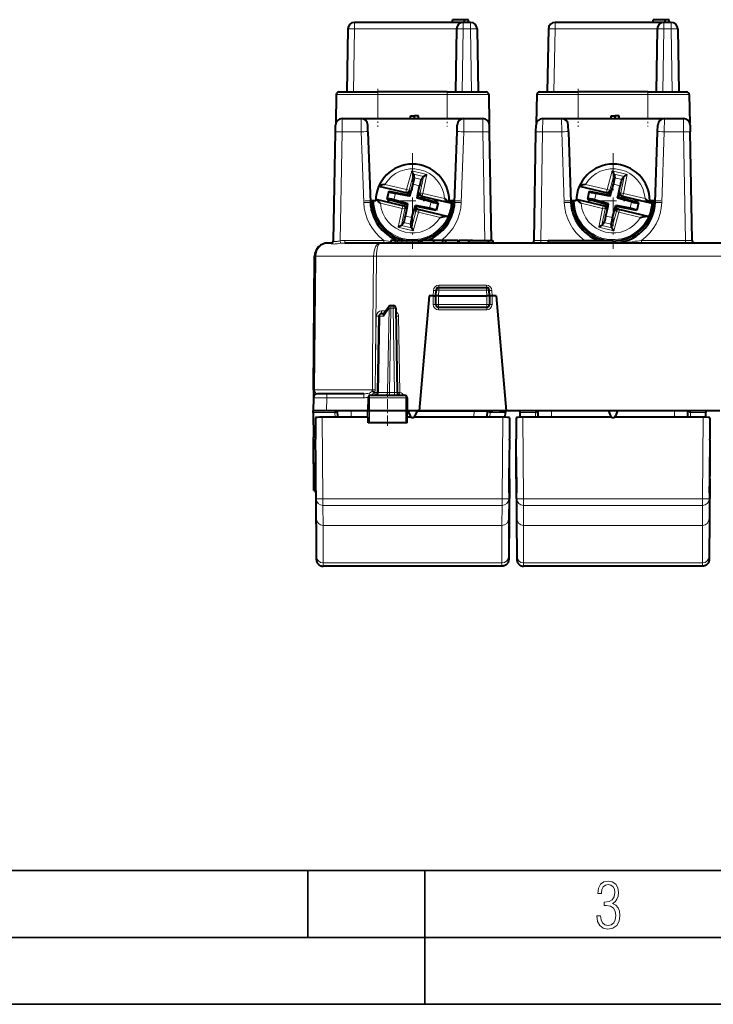
# Model space of a CAD drawing. Extents: x 0 to 420, y 0 to 297.
# Drawn here: x 100 to 152, y 0 to 74 of the extents above; entities that cross this region are included whole.
import ezdxf

# ---------------------------------------------------------------- set-up
doc = ezdxf.new("R2010")
doc.units = 0
doc.linetypes.add('DASHDOT', pattern=[18.5, 12, -3, 0.5, -3])

msp = doc.modelspace()

# ---------------------------------------------------------------- linework, layer by layer
at = {"color": 7, "lineweight": 40}
for p, q in [((132.987854, 73.625671), (132.087845, 73.625671)), ((132.087845, 73.425674), (132.087845, 73.625671)), ((133.287842, 73.625671), (132.987854, 73.625671)), ((132.987854, 73.425674), (132.987854, 73.625671)), ((133.287842, 73.425674), (133.287842, 73.625671)), ((147.087845, 73.425674), (147.087845, 73.625671)), ((147.987854, 73.625671), (147.087845, 73.625671)), ((147.987854, 73.425674), (147.987854, 73.625671)), ((148.287842, 73.625671), (147.987854, 73.625671)), ((148.287842, 73.425674), (148.287842, 73.625671)), ((124.251236, 72.934402), (124.169044, 68.22567)), ((132.883789, 73.425674), (124.75116, 73.425674)), ((132.383865, 72.934402), (132.301682, 68.22567)), ((133.42453, 73.425674), (132.883789, 73.425674)), ((133.924469, 72.934402), (134.006653, 68.22567)), ((139.251236, 72.934402), (139.169052, 68.22567)), ((147.883789, 73.425674), (139.75116, 73.425674)), ((147.383865, 72.934402), (147.301666, 68.22567)), ((148.42453, 73.425674), (147.883789, 73.425674)), ((148.924469, 72.934402), (149.006653, 68.22567)), ((123.384422, 68.02916), (123.346489, 65.856018)), ((123.384422, 68.02916), (123.346489, 65.856018)), ((123.584389, 68.22567), (126.487854, 68.22567)), ((131.687851, 68.22567), (126.487846, 68.22567)), ((131.687851, 68.22567), (134.591309, 68.22567)), ((134.791275, 68.02916), (134.829208, 65.856018)), ((138.384415, 68.02916), (138.346481, 65.856018)), ((138.384415, 68.02916), (138.346481, 65.856018)), ((138.584396, 68.22567), (141.487854, 68.22567)), ((146.687851, 68.22567), (141.487854, 68.22567)), ((146.687851, 68.22567), (149.591309, 68.22567)), ((149.791275, 68.02916), (149.829208, 65.856018)), ((128.937851, 66.22567), (128.937851, 66.425674)), ((128.937851, 66.425674), (129.237854, 66.425674)), ((129.237854, 66.22567), (129.237854, 66.425674)), ((129.537857, 66.425674), (129.237854, 66.425674)), ((129.537857, 66.22567), (129.537857, 66.425674)), ((143.937851, 66.22567), (143.937851, 66.425674)), ((143.937851, 66.425674), (144.237854, 66.425674)), ((144.237854, 66.22567), (144.237854, 66.425674)), ((144.537842, 66.425674), (144.237854, 66.425674)), ((144.537842, 66.22567), (144.537842, 66.425674)), ((123.320702, 65.243126), (123.329269, 65.734154)), ((123.829201, 66.22567), (125.238319, 66.22567)), ((125.238319, 66.22567), (125.721169, 66.22567)), ((125.721169, 66.22567), (132.937378, 66.22567)), ((125.755173, 65.251846), (125.738029, 65.742874)), ((132.420532, 65.251846), (132.437668, 65.742874)), ((132.937378, 66.22567), (134.346497, 66.22567)), ((134.854996, 65.243126), (134.846436, 65.734154)), ((138.320694, 65.243126), (138.329269, 65.734154)), ((138.829193, 66.22567), (140.238327, 66.22567)), ((140.238327, 66.22567), (140.721161, 66.22567)), ((140.721161, 66.22567), (147.937378, 66.22567)), ((140.755173, 65.251846), (140.738022, 65.742874)), ((147.420532, 65.251846), (147.437668, 65.742874)), ((147.937378, 66.22567), (149.346497, 66.22567)), ((149.846436, 65.734154), (149.854996, 65.243126)), ((123.178505, 57.09671), (123.320702, 65.243126)), ((125.755173, 65.251846), (125.939766, 59.965736)), ((132.235931, 59.965736), (132.420532, 65.251846)), ((134.99675, 57.122181), (134.854996, 65.243126)), ((138.178955, 57.122181), (138.320694, 65.243126)), ((140.755173, 65.251846), (140.939774, 59.965736)), ((147.235931, 59.965736), (147.420532, 65.251846)), ((149.99675, 57.122181), (149.854996, 65.243126)), ((129.166611, 62.082535), (129.02626, 62.318253)), ((129.166611, 62.082531), (129.167267, 62.079243)), ((129.167267, 62.079243), (129.221329, 61.811943)), ((129.916763, 61.901459), (129.748413, 61.686913)), ((129.918839, 61.904102), (129.916763, 61.901459)), ((129.918839, 61.904106), (130.150101, 62.051674)), ((144.166611, 62.082535), (144.02626, 62.318253)), ((144.166611, 62.082531), (144.167267, 62.079243)), ((144.167267, 62.079243), (144.221329, 61.811943)), ((144.916763, 61.901459), (144.748413, 61.686913)), ((144.918839, 61.904102), (144.916763, 61.901459)), ((144.918839, 61.904106), (145.150101, 62.051674)), ((126.572098, 61.186287), (128.677078, 60.686981)), ((128.876465, 60.418526), (129.126144, 61.328453)), ((129.46521, 60.459038), (129.616302, 61.212185)), ((141.572098, 61.186287), (143.677078, 60.686981)), ((143.876465, 60.418526), (144.126144, 61.328453)), ((144.46521, 60.459038), (144.616302, 61.212185)), ((127.31292, 60.803593), (127.175079, 60.222485)), ((127.31292, 60.803593), (127.335464, 60.76841)), ((127.31292, 60.803593), (128.826233, 60.499992)), ((128.704483, 60.45303), (127.814911, 60.631496)), ((128.876465, 60.418526), (128.704483, 60.45303)), ((128.826233, 60.499992), (128.865295, 60.642334)), ((128.826233, 60.499992), (128.876465, 60.418526)), ((128.916306, 60.828239), (128.865295, 60.642334)), ((129.43071, 60.28706), (129.46521, 60.459038)), ((129.512161, 60.337284), (129.541199, 60.48201)), ((129.579117, 60.671021), (129.541199, 60.48201)), ((129.729431, 60.437363), (132.019623, 59.894119)), ((142.312927, 60.803593), (142.175079, 60.222485)), ((142.312927, 60.803593), (142.335464, 60.76841)), ((142.312927, 60.803593), (143.826233, 60.499992)), ((143.704483, 60.45303), (142.814911, 60.631496)), ((143.876465, 60.418526), (143.704483, 60.45303)), ((143.826233, 60.499992), (143.865295, 60.642334)), ((143.826233, 60.499992), (143.876465, 60.418526)), ((143.916306, 60.828239), (143.865295, 60.642334)), ((144.43071, 60.28706), (144.46521, 60.459038)), ((144.512177, 60.337284), (144.541199, 60.48201)), ((144.579117, 60.671021), (144.541199, 60.48201)), ((144.729431, 60.437363), (147.019623, 59.894119)), ((126.337852, 60.075672), (125.935936, 60.075672)), ((126.029449, 59.321617), (126.016281, 60.075672)), ((126.341301, 60.213287), (128.446274, 59.713982)), ((127.175079, 60.222485), (127.211029, 60.24379)), ((127.175079, 60.222485), (128.663528, 59.814056)), ((128.744995, 59.864281), (127.700882, 60.150784)), ((128.559387, 58.939156), (128.710495, 59.692307)), ((128.596573, 59.480324), (128.634491, 59.669334)), ((128.663528, 59.814056), (128.634491, 59.669334)), ((128.663528, 59.814056), (128.744995, 59.864281)), ((128.710495, 59.692307), (128.744995, 59.864281)), ((129.049561, 58.822891), (129.29924, 59.732815)), ((129.471222, 59.698311), (129.29924, 59.732815)), ((129.349457, 59.651352), (129.29924, 59.732815)), ((129.349457, 59.651352), (129.31041, 59.509007)), ((130.862778, 59.347752), (129.349457, 59.651352)), ((129.512161, 60.337284), (129.43071, 60.28706)), ((130.474823, 60.000557), (129.43071, 60.28706)), ((130.360794, 59.519844), (129.471222, 59.698311)), ((131.000626, 59.928856), (129.512161, 60.337284)), ((131.000626, 59.928856), (130.862778, 59.347752)), ((131.000626, 59.928856), (130.964676, 59.907551)), ((132.239777, 60.075672), (131.837845, 60.075672)), ((131.983124, 59.922321), (132.019623, 59.894119)), ((132.146255, 59.321518), (132.159409, 60.075672)), ((141.337845, 60.075672), (140.935928, 60.075672)), ((141.029449, 59.321617), (141.016281, 60.075672)), ((141.341293, 60.213287), (143.446274, 59.713982)), ((142.175079, 60.222485), (142.211029, 60.24379)), ((142.175079, 60.222485), (143.663528, 59.814056)), ((143.744995, 59.864281), (142.700882, 60.150784)), ((143.559387, 58.939156), (143.710495, 59.692307)), ((143.596573, 59.480324), (143.634491, 59.669334)), ((143.663528, 59.814056), (143.634491, 59.669334)), ((143.663528, 59.814056), (143.744995, 59.864281)), ((143.710495, 59.692307), (143.744995, 59.864281)), ((144.049561, 58.822891), (144.29924, 59.732815)), ((144.471222, 59.698311), (144.29924, 59.732815)), ((144.349457, 59.651352), (144.29924, 59.732815)), ((144.349457, 59.651352), (144.31041, 59.509007)), ((145.862778, 59.347752), (144.349457, 59.651352)), ((144.512177, 60.337284), (144.43071, 60.28706)), ((145.474823, 60.000557), (144.43071, 60.28706)), ((145.360794, 59.519844), (144.471222, 59.698311)), ((146.000626, 59.928856), (144.512177, 60.337284)), ((146.000626, 59.928856), (145.862778, 59.347752)), ((146.000626, 59.928856), (145.964676, 59.907551)), ((147.239777, 60.075672), (146.837845, 60.075672)), ((146.983124, 59.922321), (147.019623, 59.894119)), ((147.146255, 59.321518), (147.159424, 60.075672)), ((129.259399, 59.323105), (129.31041, 59.509007)), ((129.498627, 59.464359), (131.788818, 58.92112)), ((130.862778, 59.347752), (130.84024, 59.382935)), ((131.743546, 58.912315), (131.788818, 58.92112)), ((144.259399, 59.323105), (144.31041, 59.509007)), ((144.498627, 59.464359), (146.788818, 58.92112)), ((145.862778, 59.347752), (145.84024, 59.382935)), ((146.743546, 58.912315), (146.788818, 58.92112)), ((128.256866, 58.247238), (128.025589, 58.09967)), ((128.256866, 58.247242), (128.258942, 58.249882)), ((128.258942, 58.249882), (128.427292, 58.464428)), ((129.008423, 58.072102), (128.954376, 58.339401)), ((143.256866, 58.247238), (143.025589, 58.09967)), ((143.256866, 58.247242), (143.258942, 58.249882)), ((143.258942, 58.249882), (143.427292, 58.464428)), ((144.008423, 58.072102), (143.954376, 58.339401)), ((129.009094, 58.06881), (129.008423, 58.072102)), ((129.009094, 58.06881), (129.149445, 57.833092)), ((144.009094, 58.06881), (144.008423, 58.072102)), ((144.009094, 58.06881), (144.149445, 57.833092)), ((122.978981, 56.925671), (122.76368, 56.925671)), ((126.678123, 56.925671), (124.025696, 56.925671)), ((161.497574, 56.925671), (126.678123, 56.925671)), ((127.779129, 57.125671), (127.469444, 57.125671)), ((127.469444, 57.125671), (127.469444, 56.925671)), ((127.779129, 57.125671), (127.779129, 56.925671)), ((127.779129, 57.125671), (127.976242, 57.125671)), ((127.976242, 57.125671), (128.279129, 57.125671)), ((128.279129, 57.125671), (128.668549, 57.125671)), ((128.668549, 57.125671), (129.529739, 57.125671)), ((129.529739, 57.125671), (129.529739, 56.925671)), ((129.529739, 57.125671), (129.714233, 57.125671)), ((129.714233, 57.125671), (129.714233, 56.925671)), ((129.73053, 57.125671), (129.714233, 57.125671)), ((129.730774, 57.125671), (129.730774, 56.925671)), ((129.730774, 56.991982), (129.775772, 57.001709)), ((129.775772, 57.125671), (129.775772, 56.925671)), ((130.649139, 57.125671), (129.775772, 57.125671)), ((130.649139, 57.125671), (130.649139, 56.925671)), ((131.342484, 57.125671), (130.649139, 57.125671)), ((131.342484, 57.125671), (131.342484, 56.925671)), ((131.557907, 57.125671), (131.342484, 57.125671)), ((132.473404, 57.125671), (131.557907, 57.125671)), ((131.557907, 57.125671), (131.557907, 56.925671)), ((132.473404, 57.125671), (132.473404, 56.925671)), ((133.270447, 57.125671), (132.558548, 57.125671)), ((132.558548, 57.125671), (132.558548, 56.925671)), ((133.270447, 57.125671), (133.270447, 56.925671)), ((133.270447, 57.125671), (134.736496, 57.125671)), ((133.337509, 57.125671), (133.340347, 57.125671)), ((133.567505, 57.125671), (133.340347, 57.125671)), ((134.736496, 57.125671), (134.736496, 56.925671)), ((134.737473, 57.125671), (135.086151, 57.125671)), ((135.086151, 57.125671), (135.086151, 56.925671)), ((135.087479, 57.125671), (135.086411, 57.125671)), ((135.087845, 57.125671), (135.087845, 56.925671)), ((139.240753, 57.125671), (139.240753, 56.925671)), ((139.240753, 57.125671), (144.087845, 57.125671)), ((144.087845, 57.125671), (144.087845, 56.925671)), ((121.676552, 45.945885), (121.763718, 55.934399)), ((121.763756, 55.937714), (121.763718, 55.934399)), ((130.837845, 52.97567), (130.852936, 53.40765)), ((131.052811, 53.60067), (134.622894, 53.60067)), ((134.837845, 52.97567), (134.822769, 53.40765)), ((130.337845, 52.97567), (129.585449, 44.375671)), ((130.637848, 52.97567), (130.337845, 52.97567)), ((130.637848, 52.97567), (130.837448, 52.97567)), ((130.837845, 52.325672), (130.837845, 52.97567)), ((131.037857, 52.97567), (130.838257, 52.97578)), ((131.037857, 52.97567), (134.637848, 52.97567)), ((134.837448, 52.97578), (134.637848, 52.97567)), ((134.837845, 52.97567), (134.837845, 52.325672)), ((135.037842, 52.97567), (134.838257, 52.97567)), ((135.337845, 52.97567), (135.037842, 52.97567)), ((135.337845, 52.97567), (136.090256, 44.375671)), ((126.778366, 51.650673), (126.955093, 51.650673)), ((127.307137, 52.163815), (126.92997, 51.614048)), ((127.472054, 52.250671), (127.636864, 52.250671)), ((127.83683, 52.054161), (127.946922, 45.747181)), ((131.037857, 52.125671), (134.637848, 52.125671)), ((126.578392, 51.454163), (126.478783, 45.747181)), ((121.676552, 45.945885), (121.671387, 45.353626)), ((122.671341, 45.650673), (121.971725, 45.650673)), ((125.457733, 45.650673), (122.671341, 45.650673)), ((121.671379, 45.353291), (121.662849, 44.375671)), ((125.767433, 45.35416), (125.750351, 44.375671)), ((125.969513, 45.550671), (128.481049, 45.550671)), ((128.683273, 45.35416), (128.700348, 44.375671)), ((122.662811, 44.375671), (121.662849, 44.375671)), ((121.664001, 44.244076), (121.662849, 44.375465)), ((121.664001, 44.244076), (121.680321, 42.37355)), ((125.750351, 44.375671), (122.662811, 44.375671)), ((123.491982, 43.902275), (123.487846, 44.375671)), ((125.860168, 44.375671), (125.750351, 44.375671)), ((125.76606, 43.47567), (125.750351, 44.375671)), ((128.592316, 44.375671), (125.860168, 44.375671)), ((128.700348, 44.375671), (128.592316, 44.375671)), ((128.684647, 43.47567), (128.700348, 44.375671)), ((128.747101, 44.375671), (128.700348, 44.375671)), ((128.747101, 44.375671), (128.903076, 43.999134)), ((129.428589, 44.375671), (128.747101, 44.375671)), ((129.428589, 44.375671), (129.272629, 43.999134)), ((129.428589, 44.375671), (134.087997, 44.375671)), ((129.585449, 44.375671), (129.428589, 44.375671)), ((136.090256, 44.375671), (129.585449, 44.375671)), ((134.087997, 44.375671), (135.087845, 44.375671)), ((134.683716, 43.902275), (134.687851, 44.375671)), ((135.587769, 44.375671), (135.088104, 44.375671)), ((135.587769, 44.375671), (136.035492, 44.375671)), ((136.027161, 43.89838), (136.033188, 44.244076)), ((136.035477, 44.375465), (136.033188, 44.244076)), ((143.747101, 44.375671), (136.090256, 44.375671)), ((137.142517, 44.244076), (137.140213, 44.375465)), ((137.148544, 43.89838), (137.142517, 44.244076)), ((138.491974, 43.902275), (138.487854, 44.375671)), ((144.428589, 44.375671), (143.747101, 44.375671)), ((143.747101, 44.375671), (143.903076, 43.999134)), ((144.428589, 44.375671), (144.272629, 43.999134)), ((152.085449, 44.375671), (144.428589, 44.375671)), ((149.683716, 43.902275), (149.687851, 44.375671)), ((151.027161, 43.89838), (151.033188, 44.244076)), ((151.035477, 44.375465), (151.033188, 44.244076)), ((121.837852, 43.84977), (121.837852, 42.253773)), ((125.758614, 43.902275), (122.33741, 43.902275)), ((125.867256, 43.47567), (125.766281, 43.47567)), ((128.585083, 43.47567), (125.867256, 43.47567)), ((128.684387, 43.47567), (128.585083, 43.47567)), ((128.98819, 43.902275), (128.692093, 43.902275)), ((135.838287, 43.902275), (129.187515, 43.902275)), ((136.337845, 43.84977), (136.337845, 42.253773)), ((136.837845, 43.84977), (136.837845, 42.253773)), ((143.98819, 43.902275), (137.337418, 43.902275)), ((150.838287, 43.902275), (144.187515, 43.902275)), ((151.337845, 43.84977), (151.337845, 42.253773)), ((121.714775, 38.425671), (121.680321, 42.37355)), ((121.837852, 42.192421), (121.837852, 42.253773)), ((136.337845, 42.192421), (136.337845, 42.253773)), ((136.837845, 42.192421), (136.837845, 42.253773)), ((151.337845, 42.192421), (151.337845, 42.253773)), ((121.698624, 40.276127), (121.696526, 40.517174)), ((136.327774, 40.950157), (136.337845, 40.950157)), ((136.337845, 40.88567), (136.337845, 40.950157)), ((136.337845, 39.292809), (136.337845, 40.88567)), ((136.837845, 40.950157), (136.847931, 40.950157)), ((136.837845, 40.88567), (136.837845, 40.950157)), ((136.837845, 39.292809), (136.837845, 40.88567)), ((151.327774, 40.950157), (151.337845, 40.950157)), ((151.337845, 40.88567), (151.337845, 40.950157)), ((151.337845, 39.292809), (151.337845, 40.88567)), ((136.337845, 39.292809), (136.285233, 33.363083)), ((136.837845, 39.292809), (136.890457, 33.363083)), ((151.337845, 39.292809), (151.285233, 33.363083)), ((121.714775, 38.425671), (121.866219, 38.425671)), ((121.845543, 38.425674), (121.890465, 33.363083)), ((121.866318, 38.251022), (121.863373, 38.426125)), ((135.781494, 32.759296), (122.394211, 32.759296)), ((150.781494, 32.759296), (137.394211, 32.759296))]:
    msp.add_line(p, q, dxfattribs=at)
at = {"color": 7, "lineweight": 18}
for p, q in [((124.75116, 72.934402), (124.668968, 68.22567)), ((124.75116, 72.934402), (124.75116, 73.425674)), ((132.383865, 72.934402), (124.75116, 72.934402)), ((132.883789, 72.934402), (132.801605, 68.22567)), ((132.883789, 72.934402), (132.883789, 73.425674)), ((133.42453, 72.934402), (132.883789, 72.934402)), ((133.42453, 72.934402), (133.42453, 73.425674)), ((133.42453, 72.934402), (133.506729, 68.22567)), ((139.75116, 72.934402), (139.668976, 68.22567)), ((139.75116, 72.934402), (139.75116, 73.425674)), ((147.383865, 72.934402), (139.75116, 72.934402)), ((147.883789, 72.934402), (147.801605, 68.22567)), ((147.883789, 72.934402), (147.883789, 73.425674)), ((148.42453, 72.934402), (147.883789, 72.934402)), ((148.42453, 72.934402), (148.42453, 73.425674)), ((148.42453, 72.934402), (148.506729, 68.22567)), ((123.384422, 68.02916), (126.487854, 68.02916)), ((131.687851, 68.02916), (126.487846, 68.02916)), ((126.487854, 68.22567), (126.487854, 68.02916)), ((126.487854, 68.02916), (126.487854, 66.22567)), ((131.687851, 68.22567), (131.687851, 68.02916)), ((131.687851, 68.02916), (131.687851, 66.22567)), ((131.687851, 68.02916), (134.791275, 68.02916)), ((138.384415, 68.02916), (141.487854, 68.02916)), ((141.487854, 68.22567), (141.487854, 68.02916)), ((141.487854, 68.02916), (141.487854, 66.22567)), ((146.687851, 68.02916), (141.487854, 68.02916)), ((146.687851, 68.22567), (146.687851, 68.02916)), ((146.687851, 68.02916), (146.687851, 66.22567)), ((146.687851, 68.02916), (149.791275, 68.02916)), ((123.820625, 65.243126), (123.829193, 66.225182)), ((125.255478, 65.243126), (125.238335, 66.225182)), ((132.920227, 65.243126), (132.937363, 66.225182)), ((134.355072, 65.243126), (134.346512, 66.225182)), ((138.820618, 65.243126), (138.829193, 66.225182)), ((140.255478, 65.243126), (140.238327, 66.225182)), ((147.920227, 65.243126), (147.937363, 66.225182)), ((149.346512, 66.225182), (149.355072, 65.243126)), ((123.678429, 57.096718), (123.820625, 65.243126)), ((123.820625, 65.243126), (125.255478, 65.243126)), ((125.255478, 65.243126), (125.440071, 59.957016)), ((132.735626, 59.957016), (132.920227, 65.243126)), ((132.920227, 65.243126), (134.355072, 65.243126)), ((134.496826, 57.122181), (134.355072, 65.243126)), ((138.678879, 57.122181), (138.820618, 65.243126)), ((138.820618, 65.243126), (140.255478, 65.243126)), ((140.255478, 65.243126), (140.440079, 59.957016)), ((147.735626, 59.957016), (147.920227, 65.243126)), ((147.920227, 65.243126), (149.355072, 65.243126)), ((149.496826, 57.122181), (149.355072, 65.243126)), ((129.02626, 62.318253), (128.644562, 60.927227)), ((129.167267, 62.079243), (128.8367, 60.874504)), ((129.02626, 62.318253), (130.150101, 62.051674)), ((129.166611, 62.082535), (129.918839, 61.904106)), ((129.916763, 61.901459), (129.671036, 60.676598)), ((130.150101, 62.051674), (129.866379, 60.637409)), ((144.02626, 62.318253), (143.644562, 60.927227)), ((144.167267, 62.079243), (143.8367, 60.874504)), ((144.02626, 62.318253), (145.150101, 62.051674)), ((144.166611, 62.082535), (144.918839, 61.904106)), ((144.916763, 61.901459), (144.671021, 60.676598)), ((145.150101, 62.051674), (144.866379, 60.637409)), ((128.598419, 60.732693), (126.583038, 61.210747)), ((128.644562, 60.927227), (127.029739, 61.310268)), ((129.126144, 61.328453), (129.616302, 61.212185)), ((129.221329, 61.811943), (129.748413, 61.686913)), ((143.598419, 60.732693), (141.583038, 61.210747)), ((143.644562, 60.927227), (142.029739, 61.310268)), ((144.126144, 61.328453), (144.616302, 61.212185)), ((144.221329, 61.811943), (144.748413, 61.686913)), ((127.335464, 60.76841), (127.211029, 60.24379)), ((127.814911, 60.631496), (127.700882, 60.150784)), ((128.598419, 60.732693), (128.644562, 60.927227)), ((128.677078, 60.686981), (128.598419, 60.732693)), ((128.8367, 60.874504), (128.644562, 60.927227)), ((128.916306, 60.828239), (128.8367, 60.874504)), ((129.579117, 60.671021), (129.671036, 60.676598)), ((129.671036, 60.676598), (129.866379, 60.637409)), ((129.729431, 60.437363), (129.820236, 60.442875)), ((129.820236, 60.442875), (129.866379, 60.637409)), ((131.881241, 59.953999), (129.820236, 60.442875)), ((131.481201, 60.254368), (129.866379, 60.637409)), ((142.335464, 60.76841), (142.211029, 60.24379)), ((142.814911, 60.631496), (142.700882, 60.150784)), ((143.598419, 60.732693), (143.644562, 60.927227)), ((143.677078, 60.686981), (143.598419, 60.732693)), ((143.8367, 60.874504), (143.644562, 60.927227)), ((143.916306, 60.828239), (143.8367, 60.874504)), ((144.579117, 60.671021), (144.671021, 60.676598)), ((144.671021, 60.676598), (144.866379, 60.637409)), ((144.729431, 60.437363), (144.820236, 60.442875)), ((144.820236, 60.442875), (144.866379, 60.637409)), ((146.881226, 59.953999), (144.820236, 60.442875)), ((146.481201, 60.254368), (144.866379, 60.637409)), ((128.355469, 59.708466), (126.340088, 60.186523)), ((128.309326, 59.513931), (126.694496, 59.896973)), ((128.355469, 59.708466), (128.309326, 59.513931)), ((128.446274, 59.713982), (128.355469, 59.708466)), ((130.474823, 60.000557), (130.360794, 59.519844)), ((130.964676, 59.907551), (130.84024, 59.382935)), ((143.355469, 59.708466), (141.340088, 60.186523)), ((143.309326, 59.513931), (141.694504, 59.896973)), ((143.355469, 59.708466), (143.309326, 59.513931)), ((143.446274, 59.713982), (143.355469, 59.708466)), ((145.474823, 60.000557), (145.360794, 59.519844)), ((145.964676, 59.907551), (145.84024, 59.382935)), ((128.025589, 58.09967), (128.309326, 59.513931)), ((128.258942, 58.249882), (128.504669, 59.474743)), ((128.504669, 59.474743), (128.309326, 59.513931)), ((128.596573, 59.480324), (128.504669, 59.474743)), ((128.559387, 58.939156), (129.049561, 58.822891)), ((129.008423, 58.072102), (129.339005, 59.27684)), ((129.149445, 57.833092), (129.531143, 59.224113)), ((129.259399, 59.323105), (129.339005, 59.27684)), ((129.339005, 59.27684), (129.531143, 59.224113)), ((129.498627, 59.464359), (129.577286, 59.418648)), ((129.577286, 59.418648), (129.531143, 59.224113)), ((131.145966, 58.841072), (129.531143, 59.224113)), ((131.63829, 58.929771), (129.577286, 59.418648)), ((143.025589, 58.09967), (143.309326, 59.513931)), ((143.258942, 58.249882), (143.504669, 59.474743)), ((143.504669, 59.474743), (143.309326, 59.513931)), ((143.596573, 59.480324), (143.504669, 59.474743)), ((143.559387, 58.939156), (144.049561, 58.822891)), ((144.008423, 58.072102), (144.339005, 59.27684)), ((144.149445, 57.833092), (144.531143, 59.224113)), ((144.259399, 59.323105), (144.339005, 59.27684)), ((144.339005, 59.27684), (144.531143, 59.224113)), ((144.498627, 59.464359), (144.577286, 59.418648)), ((144.577286, 59.418648), (144.531143, 59.224113)), ((146.145966, 58.841072), (144.531143, 59.224113)), ((146.63829, 58.929771), (144.577286, 59.418648)), ((128.256866, 58.247238), (129.009094, 58.06881)), ((128.427292, 58.464428), (128.954376, 58.339401)), ((143.256866, 58.247238), (144.009094, 58.06881)), ((143.427292, 58.464428), (143.954376, 58.339401)), ((128.025589, 58.09967), (129.149445, 57.833092)), ((143.025589, 58.09967), (144.149445, 57.833092)), ((123.707405, 56.904457), (123.678429, 57.096718)), ((124.025696, 56.925671), (124.025696, 57.122181)), ((126.955299, 57.122181), (124.025696, 57.122181)), ((126.955299, 56.925671), (126.955299, 57.122181)), ((126.955299, 57.122181), (127.469429, 57.048317)), ((127.976242, 57.125671), (127.976242, 56.925671)), ((128.279129, 57.125671), (128.279129, 56.925671)), ((128.668549, 57.125671), (128.668549, 56.925671)), ((132.558548, 57.122181), (132.473419, 57.122181)), ((138.678879, 57.122181), (138.678879, 56.925671)), ((138.678879, 57.122181), (139.240753, 57.122181)), ((146.220398, 57.122181), (146.220398, 56.925671)), ((146.220398, 57.122181), (149.496826, 57.122181)), ((149.496826, 57.122181), (149.496826, 56.925671)), ((121.851616, 55.938011), (121.763756, 55.938011)), ((121.76442, 45.946968), (121.851585, 55.935482)), ((121.851608, 55.937592), (121.851585, 55.935482)), ((126.176056, 55.938011), (121.851608, 55.938011)), ((126.107613, 48.094574), (126.176041, 55.935482)), ((126.176056, 55.937592), (126.176041, 55.935482)), ((126.388176, 55.938011), (126.176056, 55.938011)), ((126.319733, 48.093491), (126.388161, 55.934399)), ((126.388176, 55.937714), (126.388161, 55.934399)), ((161.787537, 55.934399), (126.388161, 55.934399)), ((134.62381, 53.771984), (131.051895, 53.771984)), ((131.051895, 53.600174), (131.051895, 53.771984)), ((134.62381, 53.600174), (134.62381, 53.771984)), ((130.6521, 53.385571), (130.637787, 52.97567)), ((131.037857, 52.97567), (131.052811, 53.40416)), ((131.052811, 53.40416), (131.052811, 53.60067)), ((131.052811, 53.40416), (134.622894, 53.40416)), ((134.622894, 53.40416), (134.622894, 53.60067)), ((134.637848, 52.97567), (134.622894, 53.40416)), ((135.02359, 53.385571), (135.037903, 52.97567)), ((130.637848, 52.97567), (130.637848, 52.327415)), ((130.837845, 52.325672), (131.037857, 52.325672)), ((131.037857, 52.325672), (131.037857, 52.97567)), ((131.037857, 52.325672), (134.637848, 52.325672)), ((131.037857, 52.125671), (131.037857, 52.325672)), ((134.637848, 52.97567), (134.637848, 52.325672)), ((134.637848, 52.325672), (134.837845, 52.325672)), ((134.637848, 52.125671), (134.637848, 52.325672)), ((135.037842, 52.327415), (135.037842, 52.97567)), ((127.09111, 51.848927), (126.778366, 51.848927)), ((126.778366, 51.848927), (126.778366, 51.650673)), ((126.919067, 51.455605), (127.330696, 52.055607)), ((127.330696, 52.055607), (127.220558, 45.745735)), ((127.472054, 52.054161), (127.361969, 45.747181)), ((127.472054, 52.054161), (127.472054, 52.250671)), ((127.472054, 52.054161), (127.636864, 52.054161)), ((127.636864, 52.054161), (127.636864, 52.250671)), ((127.636864, 52.054161), (127.746948, 45.747181)), ((131.037857, 51.927418), (131.037857, 52.125671)), ((134.637848, 51.927418), (131.037857, 51.927418)), ((134.637848, 51.927418), (134.637848, 52.125671)), ((126.319733, 48.093521), (126.378426, 51.455906)), ((126.637009, 51.455605), (126.537346, 45.745735)), ((126.637009, 51.455605), (126.919067, 51.455605)), ((128.047272, 51.455906), (128.147003, 45.742142)), ((126.107613, 48.094604), (126.089233, 45.946968)), ((126.319733, 48.093521), (126.289894, 45.946083)), ((121.76442, 45.946968), (126.089233, 45.946968)), ((122.671341, 45.353291), (122.671341, 45.650673)), ((125.457733, 45.353291), (125.457733, 45.650673)), ((125.837532, 45.710327), (125.925529, 45.545914)), ((126.047028, 45.841377), (126.244591, 45.734703)), ((126.073402, 45.882519), (126.279999, 45.816986)), ((126.089233, 45.946968), (126.289894, 45.946083)), ((126.278694, 45.742352), (126.244591, 45.734703)), ((126.278694, 45.742348), (126.279999, 45.816986)), ((126.278694, 45.742352), (126.313118, 45.552742)), ((126.479118, 45.747044), (126.537346, 45.745735)), ((126.537346, 45.745735), (127.220558, 45.745735)), ((127.220558, 45.745735), (127.361969, 45.747181)), ((127.746948, 45.747181), (127.361969, 45.747181)), ((127.361969, 45.550671), (127.361969, 45.747181)), ((127.746948, 45.550671), (127.746948, 45.747181)), ((122.671341, 45.353291), (122.662811, 44.375671)), ((125.457733, 45.353291), (122.671341, 45.353291)), ((125.867874, 45.35416), (125.767433, 45.35416)), ((125.867874, 45.35416), (125.860168, 44.375671)), ((128.584457, 45.35416), (125.867874, 45.35416)), ((128.584457, 45.35416), (128.592316, 44.375671)), ((128.683273, 45.35416), (128.584457, 45.35416)), ((121.664001, 44.244076), (123.289589, 44.244076)), ((123.292572, 43.902275), (123.289589, 44.244076)), ((124.491943, 43.902275), (124.487808, 44.375671)), ((125.867256, 43.47567), (125.860168, 44.375671)), ((128.585083, 43.47567), (128.592316, 44.375671)), ((133.683762, 43.902275), (133.687881, 44.375671)), ((134.883133, 43.902275), (134.886108, 44.244076)), ((134.886108, 44.244076), (136.033188, 44.244076)), ((137.142517, 44.244076), (138.289581, 44.244076)), ((138.292572, 43.902275), (138.289581, 44.244076)), ((139.491943, 43.902275), (139.487808, 44.375671)), ((148.683762, 43.902275), (148.687881, 44.375671)), ((149.883133, 43.902275), (149.886108, 44.244076)), ((149.886108, 44.244076), (151.033188, 44.244076)), ((121.837852, 43.84977), (121.890465, 37.787571)), ((122.33741, 43.902275), (122.390442, 37.791912)), ((135.838287, 43.902275), (135.785248, 37.791912)), ((136.337845, 43.84977), (136.285233, 37.787571)), ((136.837845, 43.84977), (136.890457, 37.787571)), ((137.337418, 43.902275), (137.390442, 37.791912)), ((150.838287, 43.902275), (150.785248, 37.791912)), ((151.337845, 43.84977), (151.285233, 37.787571)), ((121.680321, 42.37355), (121.837852, 42.37355)), ((122.390442, 37.791912), (121.890465, 37.787571)), ((121.896355, 36.308571), (121.890465, 37.787571)), ((135.785248, 37.791912), (122.390442, 37.791912)), ((122.390442, 37.791912), (122.390442, 37.311268)), ((135.785248, 37.791912), (136.285233, 37.787571)), ((135.785248, 37.791912), (135.785248, 37.311268)), ((136.279343, 36.308571), (136.285233, 37.787571)), ((137.390442, 37.791912), (136.890457, 37.787571)), ((136.896362, 36.308571), (136.890457, 37.787571)), ((150.785248, 37.791912), (137.390442, 37.791912)), ((137.390442, 37.791912), (137.390442, 37.311268)), ((150.785248, 37.791912), (151.285233, 37.787571)), ((150.785248, 37.791912), (150.785248, 37.311268)), ((151.279343, 36.308571), (151.285233, 37.787571)), ((135.785248, 37.311268), (122.390442, 37.311268)), ((122.396339, 35.815651), (122.390442, 37.311268)), ((135.779358, 35.815651), (135.785248, 37.311268)), ((150.785248, 37.311268), (137.390442, 37.311268)), ((137.396332, 35.815651), (137.390442, 37.311268)), ((150.779358, 35.815651), (150.785248, 37.311268)), ((121.896355, 36.308571), (121.896355, 33.498734)), ((136.279343, 36.308571), (136.279343, 33.498734)), ((136.896362, 36.308571), (136.896362, 33.498734)), ((151.279343, 36.308571), (151.279343, 33.498734)), ((122.396339, 35.815651), (122.396339, 34.410732)), ((135.779358, 35.815651), (122.396339, 35.815651)), ((135.779358, 35.815651), (135.779358, 34.410732)), ((137.396332, 35.815651), (137.396332, 34.410732)), ((150.779358, 35.815651), (137.396332, 35.815651)), ((150.779358, 35.815651), (150.779358, 34.410732)), ((122.396339, 34.410732), (122.396339, 33.005814)), ((135.779358, 34.410732), (135.779358, 33.005814)), ((137.396332, 34.410732), (137.396332, 33.005814)), ((150.779358, 34.410732), (150.779358, 33.005814)), ((135.779358, 33.005814), (122.396339, 33.005814)), ((150.779358, 33.005814), (137.396332, 33.005814))]:
    msp.add_line(p, q, dxfattribs=at)
at = {"color": 7, "linetype": 'DASHDOT', "lineweight": 18, "ltscale": 0.071105}
for p, q in [((126.487846, 68.462685), (126.487846, 65.6185)), ((141.487854, 68.462685), (141.487854, 65.6185))]:
    msp.add_line(p, q, dxfattribs=at)
at = {"color": 7, "linetype": 'DASHDOT', "lineweight": 18, "ltscale": 0.065194}
for p, q in [((131.687851, 68.246475), (131.687851, 65.638702)), ((146.687851, 68.246475), (146.687851, 65.638702))]:
    msp.add_line(p, q, dxfattribs=at)
at = {"color": 7, "linetype": 'DASHDOT', "lineweight": 18, "ltscale": 0.17875}
for p, q in [((129.087845, 63.650673), (129.087845, 56.500671)), ((144.087845, 63.650673), (144.087845, 56.500671)), ((132.662842, 60.075672), (125.512848, 60.075672)), ((147.662842, 60.075672), (140.512848, 60.075672))]:
    msp.add_line(p, q, dxfattribs=at)
at = {"color": 7, "linetype": 'DASHDOT', "lineweight": 18, "ltscale": 0.006015}
msp.add_line((128.394073, 57.145721), (128.394073, 56.905121), dxfattribs=at)
at = {"color": 7, "linetype": 'DASHDOT', "lineweight": 18, "ltscale": 0.108}
msp.add_line((130.677856, 52.325672), (134.997849, 52.325672), dxfattribs=at)
at = {"color": 7, "linetype": 'DASHDOT', "lineweight": 18, "ltscale": 0.062469}
msp.add_line((127.212852, 43.267441), (127.212852, 45.76619), dxfattribs=at)
at = {"color": 7, "lineweight": 35}
for p, q in [((25.000401, 9.99976), (410, 9.99976)), ((121.250999, 4.99976), (121.250999, 9.99976)), ((130, 0), (130, 9.99976)), ((20.000401, 4.99976), (167.501007, 4.99976)), ((0, 0), (420, 0)), ((0, 0), (420, 0))]:
    msp.add_line(p, q, dxfattribs=at)
at = {"color": 7, "lineweight": 40}
for points in [[(127.029739, 61.310268), (126.851433, 61.266861), (126.767456, 61.2472), (126.70356, 61.23378), (126.671288, 61.227936), (126.623413, 61.221146), (126.586411, 61.218399)], [(142.029739, 61.310268), (141.85144, 61.266861), (141.767456, 61.2472), (141.703552, 61.23378), (141.671295, 61.227936), (141.623413, 61.221146), (141.586411, 61.218399)], [(126.694496, 59.896973), (126.554588, 60.015926), (126.488335, 60.071251), (126.43734, 60.111885), (126.411163, 60.131569), (126.37149, 60.159096), (126.339668, 60.178169)], [(131.481201, 60.254368), (131.620529, 60.135925), (131.685913, 60.081284), (131.740097, 60.038116), (131.768051, 60.0172), (131.810562, 59.988182), (131.834702, 59.9739), (131.858368, 59.9622), (131.881241, 59.953999)], [(141.694504, 59.896973), (141.554581, 60.015926), (141.488342, 60.071251), (141.437332, 60.111885), (141.411163, 60.131569), (141.37149, 60.159096), (141.339661, 60.178169)], [(146.481201, 60.254368), (146.620529, 60.135925), (146.685913, 60.081284), (146.740097, 60.038116), (146.768051, 60.0172), (146.810562, 59.988182), (146.834702, 59.9739), (146.858368, 59.9622), (146.881226, 59.953999)], [(131.145966, 58.841072), (131.323639, 58.884319), (131.406616, 58.903774), (131.474411, 58.918003), (131.508774, 58.924137), (131.559784, 58.930973), (131.587769, 58.932892), (131.614166, 58.932716), (131.63829, 58.929771)], [(146.145966, 58.841072), (146.323639, 58.884319), (146.406616, 58.903774), (146.474411, 58.918003), (146.508774, 58.924137), (146.559784, 58.930973), (146.587769, 58.932892), (146.614166, 58.932716), (146.63829, 58.929771)], [(126.92997, 51.614048), (126.92215, 51.600555), (126.916046, 51.585487), (126.911331, 51.567539), (126.908623, 51.548439), (126.90876, 51.509933), (126.912552, 51.482864), (126.919067, 51.455605)], [(123.289589, 44.244076), (123.333443, 44.284027), (123.377556, 44.3204), (123.403595, 44.339687), (123.428413, 44.35606), (123.451019, 44.36837), (123.468773, 44.374783), (123.47599, 44.375671)], [(134.886108, 44.244076), (134.83667, 44.288666), (134.787766, 44.328217), (134.764023, 44.345245), (134.741409, 44.359554), (134.725555, 44.367962), (134.711365, 44.373604), (134.699707, 44.375671)], [(138.289581, 44.244076), (138.333435, 44.284027), (138.377548, 44.3204), (138.403595, 44.339687), (138.428406, 44.35606), (138.451019, 44.36837), (138.468781, 44.374783), (138.475998, 44.375671)], [(149.886108, 44.244076), (149.83667, 44.288666), (149.787766, 44.328217), (149.764023, 44.345245), (149.741409, 44.359554), (149.725555, 44.367962), (149.711365, 44.373604), (149.699707, 44.375671)], [(121.890564, 33.356522), (121.893242, 33.258766), (121.897446, 33.20108), (121.899651, 33.184875), (121.911385, 33.129124), (121.926338, 33.082836), (121.942863, 33.044075), (121.962585, 33.006851), (121.979927, 32.979309), (121.999023, 32.95295), (122.019798, 32.927891), (122.042152, 32.904236), (122.066002, 32.882088), (122.091232, 32.861534), (122.117752, 32.84267), (122.145447, 32.825569), (122.174187, 32.810307), (122.203857, 32.796947), (122.234337, 32.785545), (122.265488, 32.77615), (122.297195, 32.768799), (122.3293, 32.763527), (122.361679, 32.760357), (122.394211, 32.759296)], [(136.285141, 33.356522), (136.282455, 33.258766), (136.278259, 33.20108), (136.276047, 33.184875), (136.264313, 33.129124), (136.249359, 33.082836), (136.232834, 33.044075), (136.213104, 33.006851), (136.19577, 32.979309), (136.176666, 32.95295), (136.155899, 32.927891), (136.133545, 32.904236), (136.109695, 32.882088), (136.084457, 32.861534), (136.057953, 32.84267), (136.030258, 32.825569), (136.001511, 32.810307), (135.971848, 32.796947), (135.94136, 32.785545), (135.910217, 32.77615), (135.87851, 32.768799), (135.846405, 32.763527), (135.814026, 32.760357), (135.781494, 32.759296)], [(136.890564, 33.356522), (136.89325, 33.258766), (136.897446, 33.20108), (136.899658, 33.184875), (136.911377, 33.129124), (136.926331, 33.082836), (136.942871, 33.044075), (136.962585, 33.006851), (136.979935, 32.979309), (136.999023, 32.95295), (137.019791, 32.927891), (137.042145, 32.904236), (137.065994, 32.882088), (137.091232, 32.861534), (137.117752, 32.84267), (137.145447, 32.825569), (137.174179, 32.810307), (137.203857, 32.796947), (137.234329, 32.785545), (137.265488, 32.77615), (137.297195, 32.768799), (137.3293, 32.763527), (137.361679, 32.760357), (137.394211, 32.759296)], [(151.285141, 33.356522), (151.282455, 33.258766), (151.278259, 33.20108), (151.276047, 33.184875), (151.264313, 33.129124), (151.249359, 33.082836), (151.232834, 33.044075), (151.213104, 33.006851), (151.19577, 32.979309), (151.176666, 32.95295), (151.155899, 32.927891), (151.133545, 32.904236), (151.109695, 32.882088), (151.084473, 32.861534), (151.057953, 32.84267), (151.030258, 32.825569), (151.001511, 32.810307), (150.971848, 32.796947), (150.94136, 32.785545), (150.910217, 32.77615), (150.87851, 32.768799), (150.846405, 32.763527), (150.814026, 32.760357), (150.781494, 32.759296)]]:
    msp.add_lwpolyline(points, dxfattribs=at)
at = {"color": 7, "lineweight": 18}
for points in [[(123.007515, 56.904449), (123.013649, 56.89764), (123.023224, 56.890648), (123.051872, 56.877098), (123.09166, 56.86552), (123.140816, 56.857132), (123.177788, 56.853691), (123.217834, 56.852043), (123.305748, 56.854042), (123.401451, 56.862236), (123.451233, 56.868134), (123.552933, 56.882175), (123.707405, 56.904457)], [(123.178505, 57.09671), (123.181389, 57.084175), (123.190231, 57.071426), (123.204697, 57.059402), (123.218796, 57.051453), (123.235588, 57.044632), (123.255463, 57.039024), (123.277786, 57.035027), (123.303131, 57.0327), (123.330673, 57.032234), (123.391548, 57.03669), (123.458542, 57.047363), (123.493721, 57.054485), (123.566299, 57.07093), (123.678429, 57.096718)], [(146.220398, 57.122181), (145.902176, 57.075508), (145.744583, 57.053543), (145.510529, 57.022926), (145.205688, 56.987747), (144.907059, 56.959854), (144.632385, 56.941032), (144.359604, 56.929535), (144.087845, 56.925671)], [(121.76442, 45.946968), (121.765228, 45.916748), (121.768143, 45.887276), (121.773102, 45.858509), (121.779846, 45.831463), (121.797401, 45.783794), (121.808853, 45.76115), (121.821304, 45.740891), (121.848511, 45.707142), (121.877838, 45.681828), (121.908447, 45.664303), (121.939751, 45.654041), (121.971367, 45.650673)], [(126.047028, 45.841377), (126.012115, 45.803059), (125.97657, 45.774288), (125.938148, 45.751747), (125.892189, 45.730991), (125.837532, 45.710327)], [(125.969513, 45.550671), (125.950439, 45.547245), (125.932007, 45.537151), (125.915253, 45.521194), (125.8946, 45.489109), (125.873955, 45.427013), (125.868065, 45.378403), (125.867874, 45.35416)], [(128.481049, 45.550671), (128.500427, 45.547249), (128.51918, 45.537163), (128.536224, 45.521214), (128.55722, 45.489143), (128.578247, 45.427006), (128.584244, 45.378422), (128.584457, 45.35416)], [(121.890465, 33.363083), (121.892792, 33.276283), (121.893738, 33.257938), (121.89402, 33.255539), (121.894218, 33.254959), (121.894348, 33.255154), (121.894539, 33.256313), (121.895699, 33.303207), (121.896355, 33.498734)], [(136.285233, 33.363083), (136.282913, 33.276283), (136.281967, 33.257938), (136.281677, 33.255539), (136.281479, 33.254959), (136.281357, 33.255154), (136.281158, 33.256313), (136.279999, 33.303207), (136.279343, 33.498734)], [(136.890457, 33.363083), (136.892792, 33.276283), (136.893738, 33.257938), (136.894012, 33.255539), (136.894226, 33.254959), (136.894348, 33.255154), (136.894531, 33.256313), (136.895706, 33.303207), (136.896362, 33.498734)], [(151.285233, 33.363083), (151.282913, 33.276283), (151.281967, 33.257938), (151.281677, 33.255539), (151.281479, 33.254959), (151.281357, 33.255154), (151.281158, 33.256313), (151.279999, 33.303207), (151.279343, 33.498734)]]:
    msp.add_lwpolyline(points, dxfattribs=at)
msp.add_lwpolyline([(142.865891, 6.620458), (142.926971, 6.197639), (143.0961, 5.882874), (143.359192, 5.694955), (143.706833, 5.629183), (144.077972, 5.694955), (144.359863, 5.896968), (144.538376, 6.221129), (144.604156, 6.648646), (144.566574, 6.963411), (144.463211, 7.217103), (144.289383, 7.405022), (144.04039, 7.536566), (144.237701, 7.668109), (144.383347, 7.851331), (144.47261, 8.081532), (144.505493, 8.358713), (144.444412, 8.711062), (144.284683, 8.978848), (144.030991, 9.152673), (143.711533, 9.213747), (143.396774, 9.152673), (143.157166, 8.97415), (143.002136, 8.682875), (142.945755, 8.292941), (143.227646, 8.292941), (143.227646, 8.307035), (143.260529, 8.584217), (143.359192, 8.78623), (143.514221, 8.908378), (143.720932, 8.955358), (143.927643, 8.913075), (144.087372, 8.795626), (144.186035, 8.607706), (144.223618, 8.358713), (144.176636, 8.034552), (144.030991, 7.809049), (143.786697, 7.677505), (143.434357, 7.635223), (143.415558, 7.635223), (143.415558, 7.376834), (143.561203, 7.381532), (143.89006, 7.334552), (144.120255, 7.19831), (144.2565, 6.968109), (144.303482, 6.63925), (144.2565, 6.324485), (144.134354, 6.089586), (143.946426, 5.943948), (143.711533, 5.896968), (143.481339, 5.943948), (143.302811, 6.08019), (143.190063, 6.310391), (143.147781, 6.620458)], close=True, dxfattribs=at)
at = {"color": 7, "lineweight": 40}
for centre, radius, start, end in [((124.75116, 72.925674), 0.5, 90.000003, 178.999997), ((132.883789, 72.925674), 0.5, 90.000003, 178.999997), ((133.42453, 72.925674), 0.5, 1, 90.000003), ((139.75116, 72.925674), 0.5, 90.000003, 178.999997), ((147.883789, 72.925674), 0.5, 90.000003, 178.999997), ((148.42453, 72.925674), 0.5, 1, 90.000003), ((123.584389, 68.025673), 0.2, 90.000003, 178.999997), ((123.584389, 68.025673), 0.2, 90.000003, 178.999997), ((134.591309, 68.025673), 0.2, 1, 90.000003), ((138.584396, 68.025673), 0.2, 90.000003, 178.999997), ((138.584396, 68.025673), 0.2, 90.000003, 178.999997), ((149.591309, 68.025673), 0.2, 1, 90.000003), ((123.829201, 65.72567), 0.5, 90.000003, 178.999997), ((125.238319, 65.72567), 0.5, 2.000001, 90.000003), ((132.937378, 65.72567), 0.5, 90.000003, 178.000003), ((134.346497, 65.72567), 0.5, 1, 90.000003), ((138.829193, 65.72567), 0.5, 90.000003, 178.999997), ((140.238327, 65.72567), 0.5, 2.000001, 90.000003), ((147.937378, 65.72567), 0.5, 90.000003, 178.000003), ((149.346497, 65.72567), 0.5, 1.000001, 90.000003), ((129.087845, 60.075672), 2.75, 360, 179.999995), ((144.087845, 60.075672), 2.75, 360, 179.999995), ((128.723679, 60.881409), 0.199873, 256.51941, 344.570324), ((129.775101, 60.632004), 0.199873, 168.741449, 256.792365), ((143.723679, 60.881409), 0.199873, 256.51941, 344.570324), ((144.775101, 60.632004), 0.199873, 168.741449, 256.792365), ((129.087845, 60.075672), 3.15, 181.999997, 249.473121), ((129.087845, 60.075672), 3, 179.999991, 259.524625), ((128.400589, 59.519341), 0.199873, 348.741455, 76.79237), ((129.087845, 60.075672), 3, 285.303781, 0.000004), ((129.087845, 60.075672), 3.15, 290.526874, 358), ((129.087845, 60.075672), 2.937385, 336.855311, 356.456466), ((131.704498, 59.184181), 0.789381, 69.320102, 77.069833), ((144.087845, 60.075672), 3.15, 181.999997, 249.473114), ((144.087845, 60.075672), 3, 179.999991, 259.524632), ((143.400589, 59.519341), 0.199873, 348.741455, 76.79237), ((144.087845, 60.075672), 3.15, 269.999997, 358), ((144.087845, 60.075672), 3, 285.303781, 0.000003), ((144.087845, 60.075672), 2.937385, 336.855311, 356.456466), ((146.704498, 59.184181), 0.789381, 69.320102, 77.069833), ((129.452026, 59.269936), 0.199873, 76.519408, 164.570321), ((131.826126, 59.69696), 0.789381, 256.241947, 263.991671), ((144.452026, 59.269936), 0.199873, 76.519408, 164.570321), ((146.826126, 59.69696), 0.789381, 256.241947, 263.991671), ((122.76368, 55.925671), 1, 90.000003, 179.292917), ((122.978981, 57.125671), 0.2, 269.999997, 359), ((129.087845, 60.075676), 3.000002, 280.47539, 285.303774), ((135.196716, 57.125671), 0.2, 237.019739, 269.999997), ((137.978973, 57.125671), 0.2, 269.999997, 359), ((144.087845, 60.075676), 3.000003, 270.000155, 285.303767), ((150.196716, 57.125671), 0.2, 181.000003, 269.999997), ((131.052811, 53.400673), 0.2, 90.000003, 178.000003), ((134.622894, 53.400673), 0.2, 2, 90.000003), ((131.037857, 52.325672), 0.2, 180.000005, 269.999997), ((134.637848, 52.325672), 0.2, 269.999997, 360), ((126.778366, 51.450672), 0.2, 90.000003, 178.999997), ((127.472054, 52.050671), 0.2, 90.000003, 145.548107), ((127.636864, 52.050671), 0.2, 1, 90.000003), ((121.971367, 45.35067), 0.3, 90.000003, 179.499994), ((126.278809, 45.750671), 0.2, 269.999997, 359), ((128.146896, 45.750671), 0.2, 181.000003, 269.999977), ((125.967697, 45.349922), 0.200537, 89.481584, 178.787756), ((128.482986, 45.349876), 0.20057, 1.225392, 90.552831), ((129.087845, 44.075672), 0.2, 202.500004, 337.499999), ((144.087845, 44.075672), 0.2, 202.500004, 337.499999), ((-858.634155, 32.832745), 980.515994, 0.316615, 0.546934), ((1116.809814, 32.832745), 980.515972, 179.453071, 179.683385), ((-843.634155, 32.832745), 980.515993, 0.316615, 0.546934), ((1131.809814, 32.832745), 980.515973, 179.453071, 179.683385), ((-428.307861, 45.346046), 564.662289, 359.280055, 359.553949), ((701.483582, 45.346046), 564.662301, 180.446047, 180.719952), ((-413.307861, 45.346046), 564.662289, 359.280055, 359.553949)]:
    msp.add_arc(centre, radius, start, end, dxfattribs=at)
at = {"color": 7, "lineweight": 18}
for centre, radius, start, end in [((129.087845, 60.075672), 2.400014, 4.269982, 149.041093), ((144.087845, 60.075672), 2.400014, 4.269982, 149.041093), ((129.087845, 60.084396), 3.65, 181.999997, 234.249237), ((129.087845, 60.075672), 2.999726, 179.999991, 259.55297), ((129.087845, 60.075672), 2.899328, 179.999991, 336.343657), ((129.087845, 60.075672), 2.400014, 184.269983, 329.041799), ((129.087845, 60.075672), 2.999726, 280.447031, 0.000007), ((129.087845, 60.084396), 3.65, 305.750765, 358), ((129.087845, 60.075672), 2.899328, 356.968123, 0.000003), ((144.087845, 60.084396), 3.65, 181.999997, 234.249237), ((144.087845, 60.075672), 2.999726, 179.999991, 259.552977), ((144.087845, 60.075672), 2.899328, 179.999991, 336.343657), ((144.087845, 60.075672), 2.400014, 184.269983, 329.041799), ((144.087845, 60.075672), 2.999726, 270.000155, 0.000006), ((144.087845, 60.084396), 3.65, 305.750765, 358), ((144.087845, 60.075672), 2.899328, 356.968123, 0.000003), ((122.972542, 56.888458), 0.038084, 24.572669, 80.192097), ((122.980186, 57.101151), 0.198477, 277.909876, 358.717226), ((124.024635, 54.753738), 2.368431, 89.974266, 98.405377), ((124.024574, 54.542255), 2.383406, 89.972955, 97.647219), ((138.387238, 79.193741), 22.073071, 269.459955, 270.757001), ((149.788452, 79.193802), 22.073139, 269.243001, 270.540047), ((131.052094, 53.371803), 0.400207, 90.029823, 178.028648), ((134.623596, 53.371803), 0.400208, 1.971377, 89.970148), ((131.037857, 52.327415), 0.4, 179.999991, 269.999963), ((134.637848, 52.327415), 0.4, 270.000004, 359.999959), ((126.778366, 51.448925), 0.4, 90.000003, 178.999956), ((127.647331, 51.448925), 0.4, 0.999998, 60.994737), ((125.471664, 46.813644), 1.162744, 269.313666, 288.346029), ((126.921921, 44.71888), 1.220003, 123.694644, 136.999907), ((125.887329, 45.97298), 0.206916, 320.508857, 334.072528), ((125.938156, 45.950249), 0.151179, 333.399695, 358.756553), ((125.825836, 45.963772), 0.4773, 331.320104, 342.089092), ((125.246582, 45.961243), 1.043433, 352.053347, 359.167502), ((127.864807, 49.489998), 3.744312, 268.196384, 271.250591), ((128.074799, 45.339237), 0.409244, 31.114961, 79.839331), ((122.093864, -64.947647), 110.302098, 89.700034, 90.219456), ((125.460419, 46.511841), 1.158511, 269.867198, 285.604992), ((116.128967, 32.922951), 6.267633, 358.503721, 0.75746), ((142.046738, 32.922951), 6.267633, 179.242537, 181.496285), ((131.128967, 32.922951), 6.267633, 358.503721, 0.75746), ((157.046738, 32.922951), 6.267633, 179.242537, 181.496285)]:
    msp.add_arc(centre, radius, start, end, dxfattribs=at)
for centre, major_axis, ratio, start_param, end_param in [((124.75116, 72.925674), (-0.499924, 0.008728), 0.01745, 4.712693567, 6.283185307), ((132.883789, 72.925674), (-0.499924, 0.008728), 0.01745, 4.712693567, 6.283185307), ((133.42453, 72.925674), (-0.499924, -0.008728), 0.01745, 3.141592654, 4.712084394), ((139.75116, 72.925674), (-0.499924, 0.008728), 0.01745, 4.712693567, 6.283185307), ((147.883789, 72.925674), (-0.499924, 0.008728), 0.01745, 4.712693567, 6.283185307), ((148.42453, 72.925674), (-0.499924, -0.008728), 0.01745, 3.141592654, 4.712084394), ((123.820625, 65.234398), (-0.499924, 0.008728), 0.01745, 4.712693567, 6.283185307), ((125.255478, 65.234398), (-0.499695, -0.017448), 0.017442, 3.141592654, 4.7117799), ((132.920227, 65.234398), (-0.499695, 0.017448), 0.017442, 4.712998061, 6.283185307), ((134.355072, 65.234398), (-0.499924, -0.008728), 0.01745, 3.141592654, 4.712084394), ((138.820618, 65.234398), (-0.499924, 0.008728), 0.01745, 4.712693567, 6.283185307), ((140.255478, 65.234398), (-0.499695, -0.017448), 0.017442, 3.141592654, 4.7117799), ((147.920227, 65.234398), (-0.499695, 0.017448), 0.017442, 4.712998061, 6.283185307), ((149.355072, 65.234398), (-0.499924, -0.008728), 0.01745, 3.141592654, 4.712084394), ((128.644562, 60.927227), (0.100494, 0.17292), 0.99593, 3.436272899, 4.970024503), ((129.866379, 60.637409), (0.012123, -0.199631), 0.99593, 4.454753458, 5.988505061), ((143.644562, 60.927227), (0.100494, 0.17292), 0.99593, 3.436272899, 4.970024503), ((144.866379, 60.637409), (0.012123, -0.199631), 0.99593, 4.454753458, 5.988505061), ((125.440071, 59.948288), (-0.499695, -0.017448), 0.017442, 3.141592654, 4.711779901), ((128.309326, 59.513931), (-0.012123, 0.199631), 0.99593, 4.454753458, 5.988505061), ((132.735626, 59.948288), (-0.499695, 0.017448), 0.017442, 4.712998063, 6.283185307), ((140.440079, 59.948288), (-0.499695, -0.017448), 0.017442, 3.141592654, 4.711779901), ((143.309326, 59.513931), (-0.012123, 0.199631), 0.99593, 4.454753458, 5.988505061), ((147.735626, 59.948288), (-0.499695, 0.017448), 0.017442, 4.712998063, 6.283185307), ((129.531143, 59.224113), (-0.100494, -0.17292), 0.99593, 3.436272899, 4.970024503), ((144.531143, 59.224113), (-0.100494, -0.17292), 0.99593, 3.436272899, 4.970024503), ((122.763687, 55.925671), (0, -1), 0.91214, 3.141590887, 4.700045593), ((126.678123, 55.925674), (0, -1), 0.502105, 3.141592654, 4.700049161), ((126.678123, 55.925667), (0, -1.000004), 0.289965, 3.141592654, 4.700045393), ((122.063713, 55.931778), (0.299988, -0.002617), 0.008726, 2.356270643, 3.141592654), ((126.388161, 55.931778), (-0.299988, 0.002617), 0.008726, 4.712465133, 5.497863296), ((130.6521, 53.387318), (0.199875, -0.006981), 0.008721, 4.712693638, 6.283185307), ((131.052811, 53.400673), (0.199875, -0.006981), 0.017442, 1.571405407, 3.141592654), ((134.622894, 53.400673), (-0.199875, -0.006981), 0.017442, 3.141592654, 4.7117799), ((135.02359, 53.387318), (-0.199875, -0.006981), 0.008721, 0, 1.570491775), ((130.637848, 52.325672), (-0.199997, 0), 0.008727, 3.141592654, 4.71238898), ((135.037842, 52.325672), (0.199997, 0), 0.008727, 1.570796327, 3.141592654), ((126.778366, 51.450672), (0, 0.200001), 0.706999, 0, 1.54611615), ((127.472054, 52.050671), (-0.164917, 0.113144), 0.472937, 0.000000321, 0.931319977), ((127.472054, 52.050671), (0.199966, -0.00349), 0.01745, 1.571100913, 2.35619449), ((127.636864, 52.050671), (-0.199966, -0.00349), 0.01745, 3.141592654, 4.712084394), ((126.378426, 51.457653), (-0.199966, 0.00349), 0.008725, 1.570948626, 3.141592654), ((126.778366, 51.450672), (-0.199966, 0.00349), 0.01745, 5.497787144, 6.283185307), ((128.047272, 51.457653), (0.199966, 0.00349), 0.008725, 3.141592654, 4.712236681), ((121.97654, 45.943268), (-0.299988, 0.002617), 0.008726, 5.497863296, 6.283185307), ((126.278694, 45.744095), (-0.199966, 0.00349), 0.008725, 1.57094864, 3.141592654), ((126.395988, 45.750671), (0, -0.200001), 0.706999, 0, 1.54611615), ((127.079201, 45.750671), (0, -0.200001), 0.706999, 0, 1.54611615), ((128.147003, 45.743889), (0.199966, 0.00349), 0.008725, 3.141592654, 4.712236681), ((128.147003, 45.743889), (0.035934, 0.196747), 0.001568, 3.381757962, 4.703804361), ((122.390442, 37.791912), (0.499992, 0.002747), 0.961285, 3.144902946, 4.707105074), ((135.785248, 37.791912), (0.499992, -0.002747), 0.961285, 4.717672887, 6.279875015), ((137.390442, 37.791912), (0.499992, 0.002747), 0.961285, 3.144902946, 4.707105074), ((150.785248, 37.791912), (0.499992, -0.002747), 0.961285, 4.717672887, 6.279875015), ((122.396339, 36.312912), (0.5, 0), 0.994522, 3.150319302, 4.71238898), ((135.779358, 36.312912), (-0.5, 0), 0.994522, 1.570796327, 3.132866007), ((137.396332, 36.312912), (0.5, 0), 0.994522, 3.150319302, 4.71238898), ((150.779358, 36.312912), (-0.5, 0), 0.994522, 1.570796327, 3.132866007), ((122.396339, 33.503075), (0.5, 0), 0.994522, 3.1503193, 4.71238898), ((135.779358, 33.503075), (-0.5, 0), 0.994522, 1.570796326, 3.132865957), ((137.396332, 33.503075), (0.5, 0), 0.994522, 3.1503193, 4.71238898), ((150.779358, 33.503075), (-0.5, 0), 0.994522, 1.570796326, 3.132865957)]:
    msp.add_ellipse(centre, major_axis=major_axis, ratio=ratio, start_param=start_param, end_param=end_param, dxfattribs=at)
at = {"color": 7, "lineweight": 40}
for centre, major_axis, ratio, start_param, end_param in [((129.083557, 61.338554), (0.132523, 0.482437), 0.087435, 4.715465803, 6.111729205), ((129.65889, 61.20208), (-0.098282, -0.490559), 0.087435, 3.313048756, 4.709312158), ((144.083557, 61.338554), (0.132523, 0.482437), 0.087435, 4.715465803, 6.111729205), ((144.65889, 61.20208), (-0.098282, -0.490559), 0.087435, 3.313048756, 4.709312158), ((127.825012, 60.674088), (-0.490562, 0.098278), 0.087435, 0.08418964, 1.567719504), ((142.825012, 60.674088), (-0.490562, 0.098278), 0.087435, 0.08418964, 1.567719504), ((127.690781, 60.108192), (0.482437, -0.132519), 0.087435, 1.573873149, 3.057403014), ((130.484924, 60.043148), (0.482437, -0.132519), 0.087435, 4.715465803, 6.198995667), ((142.690781, 60.108192), (0.482437, -0.132519), 0.087435, 1.573873149, 3.057403014), ((145.484924, 60.043148), (0.482437, -0.132519), 0.087435, 4.715465803, 6.198995667), ((128.5168, 58.949261), (-0.098282, -0.490559), 0.087435, 0.171456103, 1.567719504), ((130.350693, 59.477257), (-0.490562, 0.098278), 0.087435, 3.225782294, 4.709312158), ((143.5168, 58.949261), (-0.098282, -0.490559), 0.087435, 0.171456103, 1.567719504), ((145.350693, 59.477257), (-0.490562, 0.098278), 0.087435, 3.225782294, 4.709312158), ((129.092148, 58.81279), (0.132523, 0.482437), 0.087435, 1.573873149, 2.970136551), ((144.092148, 58.81279), (0.132523, 0.482437), 0.087435, 1.573873149, 2.970136551), ((122.337868, 43.84972), (0.500015, -0.00005), 0.1051, 1.571718687, 3.141602842), ((135.83783, 43.84972), (-0.500015, -0.00005), 0.1051, 3.141582465, 4.71146662), ((137.337875, 43.84972), (0.500015, -0.00005), 0.1051, 1.571718687, 3.141602842), ((150.83783, 43.84972), (-0.500015, -0.00005), 0.1051, 3.141582465, 4.71146662)]:
    msp.add_ellipse(centre, major_axis=major_axis, ratio=ratio, start_param=start_param, end_param=end_param, dxfattribs=at)

doc.saveas('drawing.dxf')
